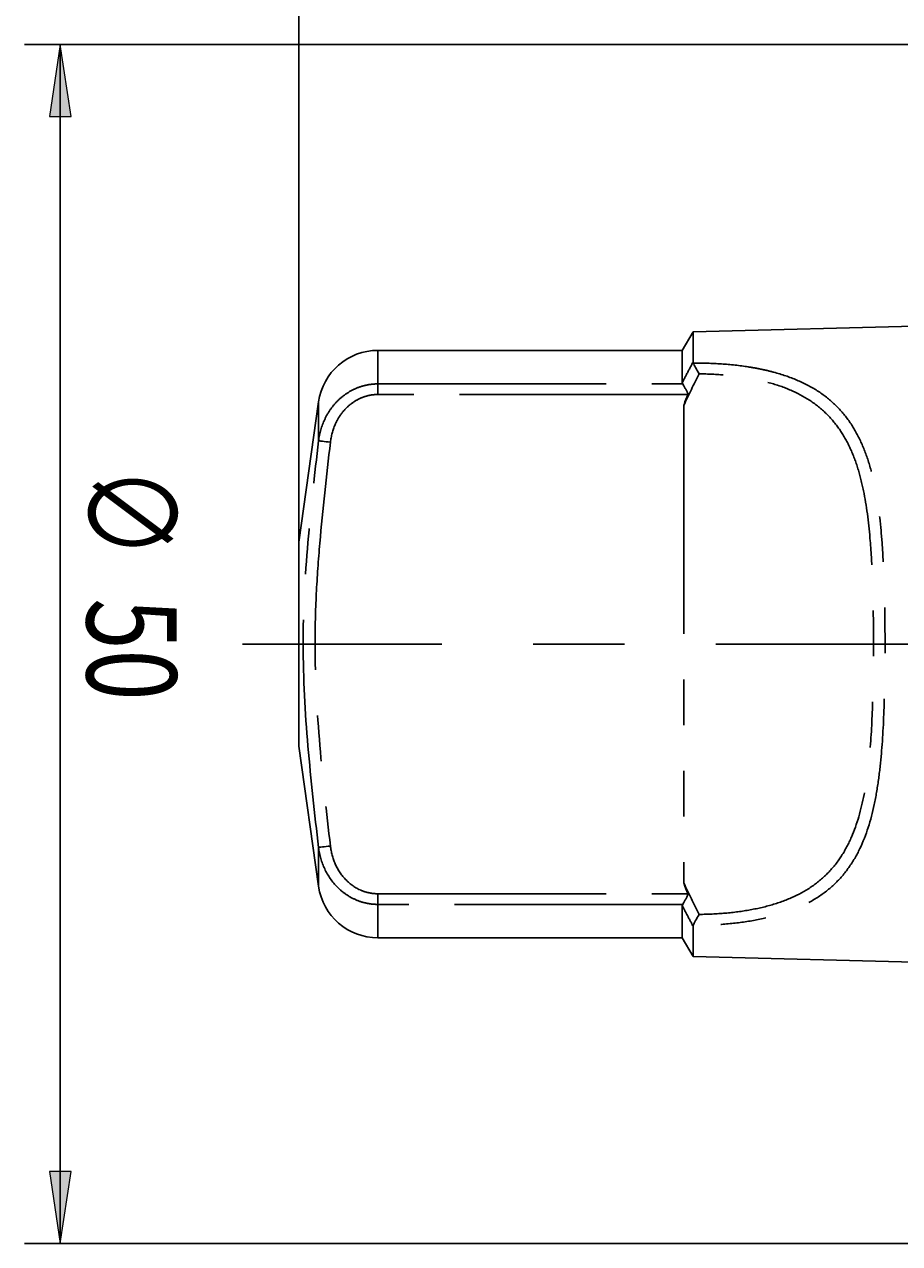
# Model space of a CAD drawing. Units: millimetres. Extents: x 5 to 292, y -203 to -7.
# Drawn here: x 59 to 83, y -116 to -83 of the extents above; entities that cross this region are included whole.
import ezdxf

# ---------------------------------------------------------------- set-up
doc = ezdxf.new("R2010")
doc.units = ezdxf.units.MM
doc.header["$MEASUREMENT"] = 0
for name, pattern in [('AI-Linetype-1', [12.7, 6.35, -1.27, 1.27, -1.27, 1.27, -1.27]), ('AI-Linetype-10', [12.7, 6.35, -1.27, 1.27, -1.27, 1.27, -1.27]), ('AI-Linetype-11', [12.7, 6.35, -1.27, 1.27, -1.27, 1.27, -1.27]), ('AI-Linetype-12', [12.7, 6.35, -1.27, 1.27, -1.27, 1.27, -1.27]), ('AI-Linetype-13', [12.7, 6.35, -1.27, 1.27, -1.27, 1.27, -1.27]), ('AI-Linetype-14', [12.7, 6.35, -1.27, 1.27, -1.27, 1.27, -1.27]), ('AI-Linetype-15', [12.7, 6.35, -1.27, 1.27, -1.27, 1.27, -1.27]), ('AI-Linetype-16', [12.7, 6.35, -1.27, 1.27, -1.27, 1.27, -1.27]), ('AI-Linetype-17', [12.7, 6.35, -1.27, 1.27, -1.27, 1.27, -1.27]), ('AI-Linetype-18', [12.7, 6.35, -1.27, 1.27, -1.27, 1.27, -1.27]), ('AI-Linetype-19', [12.7, 6.35, -1.27, 1.27, -1.27, 1.27, -1.27]), ('AI-Linetype-2', [12.7, 6.35, -1.27, 1.27, -1.27, 1.27, -1.27]), ('AI-Linetype-20', [12.7, 6.35, -1.27, 1.27, -1.27, 1.27, -1.27]), ('AI-Linetype-21', [12.7, 6.35, -1.27, 1.27, -1.27, 1.27, -1.27]), ('AI-Linetype-22', [12.7, 6.35, -1.27, 1.27, -1.27, 1.27, -1.27]), ('AI-Linetype-23', [12.7, 6.35, -1.27, 1.27, -1.27, 1.27, -1.27]), ('AI-Linetype-24', [12.7, 6.35, -1.27, 1.27, -1.27, 1.27, -1.27]), ('AI-Linetype-25', [12.7, 6.35, -1.27, 1.27, -1.27, 1.27, -1.27]), ('AI-Linetype-26', [20.32, 12.7, -2.54, 2.54, -2.54]), ('AI-Linetype-3', [12.7, 6.35, -1.27, 1.27, -1.27, 1.27, -1.27]), ('AI-Linetype-4', [12.7, 6.35, -1.27, 1.27, -1.27, 1.27, -1.27]), ('AI-Linetype-5', [12.7, 6.35, -1.27, 1.27, -1.27, 1.27, -1.27]), ('AI-Linetype-6', [12.7, 6.35, -1.27, 1.27, -1.27, 1.27, -1.27]), ('AI-Linetype-7', [12.7, 6.35, -1.27, 1.27, -1.27, 1.27, -1.27]), ('AI-Linetype-8', [12.7, 6.35, -1.27, 1.27, -1.27, 1.27, -1.27]), ('AI-Linetype-9', [12.7, 6.35, -1.27, 1.27, -1.27, 1.27, -1.27])]:
    doc.linetypes.add(name, pattern=pattern)
doc.layers.add('Ebene 1', color=7, linetype='Continuous', lineweight=0)

# ---------------------------------------------------------------- blocks, each defined once
blk = doc.blocks.new('Block_1')
at = {"layer": 'Ebene 1', "color": 18, "lineweight": 25, "true_color": 0x010101}
blk.add_line((66.596, -95.911), (66.596, -70.193), dxfattribs=at)
blk = doc.blocks.new('Block_4')
at = {"layer": 'Ebene 1', "true_color": 0x010101, "transparency": 33554687}
h = blk.add_hatch(color=18, dxfattribs=at)
h.dxf.hatch_style = 2
h.paths.add_polyline_path([(59.961, -83.078), (59.661, -85.078), (60.261, -85.078)])
h = blk.add_hatch(color=18, dxfattribs=at)
h.dxf.hatch_style = 2
h.paths.add_polyline_path([(59.961, -116.411), (60.261, -114.411), (59.661, -114.411)])
at = {"layer": 'Ebene 1', "color": 18, "lineweight": 25, "true_color": 0x010101}
for p, q in [((148.929, -83.078), (58.961, -83.078)), ((59.961, -116.411), (59.961, -83.078)), ((148.929, -116.411), (58.961, -116.411))]:
    blk.add_line(p, q, dxfattribs=at)
at = {"layer": 'Ebene 1'}
for points in [[(59.961, -83.078), (59.661, -85.078), (60.261, -85.078), (60.261, -85.078)], [(59.961, -116.411), (60.261, -114.411), (59.661, -114.411), (59.661, -114.411)]]:
    blk.add_lwpolyline(points, close=True, dxfattribs=at)
at = {"layer": 'Ebene 1', "char_height": 0.2, "attachment_point": 7, "rotation": 270}
for s, insert in [('\\C18;\\c65793;\\FISOCPEUR|b0|i0|c1;\\H2.500000;\\W0.750000;∅', (60.683, -94.809)), ('\\C18;\\c65793;\\FTxt|b0|i0|c1;\\H2.500000;\\W0.750000;50', (60.695, -98.475))]:
    blk.add_mtext(s, dxfattribs=dict(at, insert=insert))
blk = doc.blocks.new('Block_5')
at = {"layer": 'Ebene 1', "color": 18, "lineweight": 25, "true_color": 0x010101}
blk.add_line((66.596, -100.322), (66.596, -60.078), dxfattribs=at)

msp = doc.modelspace()

# ---------------------------------------------------------------- linework, layer by layer
at = {"layer": 'Ebene 1', "color": 18, "lineweight": 25, "true_color": 0x010101}
for p, q in [((148.262, -89.236), (77.56, -91.062)), ((77.56, -91.062), (77.262, -91.578)), ((77.56, -91.062), (77.56, -91.904)), ((77.262, -91.578), (68.794, -91.578)), ((77.262, -91.578), (77.262, -92.472)), ((67.144, -93.013), (66.596, -96.911)), ((66.596, -96.911), (66.596, -102.578)), ((66.596, -102.578), (67.144, -106.477)), ((77.262, -107.018), (77.262, -107.911)), ((77.56, -107.585), (77.56, -108.428)), ((68.794, -107.911), (77.262, -107.911)), ((77.262, -107.911), (77.56, -108.428)), ((77.56, -108.428), (148.262, -110.253))]:
    msp.add_line(p, q, dxfattribs=at)
at = {"layer": 'Ebene 1', "color": 18, "linetype": 'AI-Linetype-24', "lineweight": 25, "true_color": 0x010101}
msp.add_line((68.794, -91.578), (68.794, -92.51), dxfattribs=at)
at = {"layer": 'Ebene 1', "color": 18, "linetype": 'AI-Linetype-17', "lineweight": 25, "true_color": 0x010101}
msp.add_line((68.794, -92.51), (68.794, -92.805), dxfattribs=at)
at = {"layer": 'Ebene 1', "color": 18, "linetype": 'AI-Linetype-18', "lineweight": 25, "true_color": 0x010101}
msp.add_line((68.794, -92.51), (77.273, -92.51), dxfattribs=at)
at = {"layer": 'Ebene 1', "color": 18, "linetype": 'AI-Linetype-19', "lineweight": 25, "true_color": 0x010101}
msp.add_line((77.415, -92.805), (68.794, -92.805), dxfattribs=at)
at = {"layer": 'Ebene 1', "color": 18, "linetype": 'AI-Linetype-10', "lineweight": 25, "true_color": 0x010101}
msp.add_line((67.144, -93.013), (67.144, -94.094), dxfattribs=at)
at = {"layer": 'Ebene 1', "color": 18, "linetype": 'AI-Linetype-4', "lineweight": 25, "true_color": 0x010101}
msp.add_line((77.301, -93.107), (77.301, -106.382), dxfattribs=at)
at = {"layer": 'Ebene 1', "color": 18, "linetype": 'AI-Linetype-26', "lineweight": 25, "true_color": 0x010101}
msp.add_line((90.894, -99.745), (65.032, -99.745), dxfattribs=at)
at = {"layer": 'Ebene 1', "color": 18, "linetype": 'AI-Linetype-11', "lineweight": 25, "true_color": 0x010101}
msp.add_line((67.144, -105.396), (67.144, -106.477), dxfattribs=at)
at = {"layer": 'Ebene 1', "color": 18, "linetype": 'AI-Linetype-14', "lineweight": 25, "true_color": 0x010101}
msp.add_line((68.794, -106.684), (68.794, -106.98), dxfattribs=at)
at = {"layer": 'Ebene 1', "color": 18, "linetype": 'AI-Linetype-15', "lineweight": 25, "true_color": 0x010101}
msp.add_line((68.794, -106.684), (77.415, -106.684), dxfattribs=at)
at = {"layer": 'Ebene 1', "color": 18, "linetype": 'AI-Linetype-16', "lineweight": 25, "true_color": 0x010101}
msp.add_line((77.273, -106.98), (68.794, -106.98), dxfattribs=at)
at = {"layer": 'Ebene 1', "color": 18, "linetype": 'AI-Linetype-25', "lineweight": 25, "true_color": 0x010101}
msp.add_line((68.794, -106.98), (68.794, -107.911), dxfattribs=at)
at = {"layer": 'Ebene 1', "color": 18, "linetype": 'AI-Linetype-7', "lineweight": 25, "true_color": 0x010101}
msp.add_lwpolyline([(67.144, -94.094), (67.154, -94.095), (67.175, -94.097), (67.207, -94.101), (67.249, -94.106), (67.298, -94.112), (67.353, -94.118), (67.412, -94.125), (67.474, -94.133)], dxfattribs=at)
at = {"layer": 'Ebene 1', "color": 18, "linetype": 'AI-Linetype-9', "lineweight": 25, "true_color": 0x010101}
msp.add_lwpolyline([(67.144, -105.396), (67.154, -105.395), (67.175, -105.392), (67.207, -105.388), (67.249, -105.383), (67.298, -105.378), (67.353, -105.371), (67.412, -105.364), (67.474, -105.357)], dxfattribs=at)
at = {"layer": 'Ebene 1', "color": 18, "lineweight": 25, "true_color": 0x010101}
for points in [[(68.794, -91.578), (67.963, -91.578), (67.259, -92.19), (67.144, -93.013)], [(77.56, -91.904), (77.56, -91.913), (77.562, -91.921), (77.566, -91.93)], [(77.566, -91.93), (77.593, -91.989), (77.66, -92.112), (77.729, -92.23)], [(77.273, -92.51), (77.266, -92.497), (77.262, -92.484), (77.262, -92.472)], [(67.144, -106.477), (67.259, -107.299), (67.963, -107.911), (68.794, -107.911)], [(77.262, -107.018), (77.262, -107.005), (77.266, -106.992), (77.273, -106.98)], [(77.566, -107.559), (77.593, -107.5), (77.66, -107.377), (77.729, -107.259)], [(77.566, -107.559), (77.562, -107.568), (77.56, -107.577), (77.56, -107.585)]]:
    msp.add_open_spline(points, degree=3, dxfattribs=at)
at = {"layer": 'Ebene 1', "color": 18, "linetype": 'AI-Linetype-13', "lineweight": 25, "true_color": 0x010101}
msp.add_open_spline([(77.262, -92.472), (77.301, -92.396), (77.341, -92.321), (77.38, -92.245), (77.44, -92.131), (77.5, -92.018), (77.56, -91.904)], degree=3, knots=[0, 0, 0, 0, 1, 1, 1, 2, 2, 2, 2], dxfattribs=at)
at = {"layer": 'Ebene 1', "color": 18, "linetype": 'AI-Linetype-1', "lineweight": 25, "true_color": 0x010101}
msp.add_open_spline([(77.566, -91.93), (77.83, -91.929), (78.093, -91.937), (78.349, -91.955), (78.605, -91.972), (78.854, -91.999), (79.097, -92.037), (79.219, -92.056), (79.339, -92.078), (79.457, -92.103), (79.576, -92.127), (79.693, -92.155), (79.806, -92.185), (80.033, -92.246), (80.247, -92.319), (80.449, -92.404), (80.65, -92.489), (80.84, -92.587), (81.017, -92.7), (81.193, -92.813), (81.353, -92.938), (81.498, -93.076), (81.642, -93.214), (81.773, -93.365), (81.89, -93.53), (82.007, -93.695), (82.109, -93.871), (82.198, -94.056), (82.287, -94.242), (82.364, -94.438), (82.43, -94.644), (82.497, -94.849), (82.553, -95.065), (82.6, -95.286), (82.694, -95.727), (82.754, -96.192), (82.797, -96.68), (82.819, -96.923), (82.835, -97.174), (82.849, -97.426), (82.862, -97.677), (82.872, -97.931), (82.879, -98.187), (82.887, -98.442), (82.892, -98.7), (82.895, -98.96), (82.899, -99.22), (82.9, -99.483), (82.9, -99.745), (82.9, -100.007), (82.899, -100.269), (82.895, -100.529), (82.892, -100.79), (82.887, -101.051), (82.879, -101.308), (82.864, -101.823), (82.84, -102.322), (82.798, -102.805), (82.776, -103.047), (82.751, -103.285), (82.718, -103.518), (82.686, -103.752), (82.647, -103.982), (82.6, -104.204), (82.505, -104.646), (82.379, -105.055), (82.2, -105.429), (82.111, -105.616), (82.008, -105.793), (81.892, -105.956), (81.776, -106.12), (81.647, -106.27), (81.502, -106.409), (81.357, -106.548), (81.194, -106.675), (81.019, -106.787), (80.844, -106.9), (80.656, -106.998), (80.455, -107.083), (80.354, -107.126), (80.25, -107.165), (80.142, -107.202), (80.034, -107.239), (79.923, -107.273), (79.809, -107.303), (79.582, -107.364), (79.346, -107.413), (79.103, -107.451), (78.86, -107.489), (78.607, -107.517), (78.349, -107.535), (78.091, -107.553), (77.83, -107.561), (77.566, -107.559)], degree=3, knots=[0, 0, 0, 0, 1, 1, 1, 2, 2, 2, 3, 3, 3, 4, 4, 4, 5, 5, 5, 6, 6, 6, 7, 7, 7, 8, 8, 8, 9, 9, 9, 10, 10, 10, 11, 11, 11, 12, 12, 12, 13, 13, 13, 14, 14, 14, 15, 15, 15, 16, 16, 16, 17, 17, 17, 18, 18, 18, 19, 19, 19, 20, 20, 20, 21, 21, 21, 22, 22, 22, 23, 23, 23, 24, 24, 24, 25, 25, 25, 26, 26, 26, 27, 27, 27, 28, 28, 28, 29, 29, 29, 30, 30, 30, 31, 31, 31, 31], dxfattribs=at)
at = {"layer": 'Ebene 1', "color": 18, "linetype": 'AI-Linetype-22', "lineweight": 25, "true_color": 0x010101}
msp.add_open_spline([(67.144, -94.094), (67.17, -93.885), (67.226, -93.686), (67.315, -93.497), (67.359, -93.402), (67.411, -93.311), (67.47, -93.226), (67.529, -93.141), (67.595, -93.061), (67.669, -92.987), (67.742, -92.914), (67.824, -92.845), (67.91, -92.787), (67.996, -92.728), (68.086, -92.678), (68.182, -92.636), (68.278, -92.595), (68.38, -92.563), (68.482, -92.542), (68.584, -92.52), (68.688, -92.51), (68.794, -92.51)], degree=3, knots=[0, 0, 0, 0, 1, 1, 1, 2, 2, 2, 3, 3, 3, 4, 4, 4, 5, 5, 5, 6, 6, 6, 7, 7, 7, 7], dxfattribs=at)
at = {"layer": 'Ebene 1', "color": 18, "lineweight": 25, "true_color": 0x010101}
for points, knots in [([(77.415, -92.805), (77.421, -92.789), (77.416, -92.772), (77.41, -92.757), (77.404, -92.742), (77.396, -92.727), (77.389, -92.713), (77.374, -92.685), (77.359, -92.659), (77.344, -92.634), (77.316, -92.584), (77.29, -92.539), (77.273, -92.51)], [0, 0, 0, 0, 1, 1, 1, 2, 2, 2, 3, 3, 3, 4, 4, 4, 4]), ([(77.415, -92.805), (77.38, -92.897), (77.345, -92.99), (77.31, -93.082), (77.307, -93.091), (77.304, -93.099), (77.301, -93.107)], [0, 0, 0, 0, 1, 1, 1, 2, 2, 2, 2]), ([(77.415, -106.684), (77.38, -106.592), (77.345, -106.5), (77.31, -106.407), (77.307, -106.399), (77.304, -106.39), (77.301, -106.382)], [0, 0, 0, 0, 1, 1, 1, 2, 2, 2, 2]), ([(77.273, -106.98), (77.29, -106.95), (77.315, -106.906), (77.344, -106.856), (77.359, -106.831), (77.374, -106.804), (77.389, -106.776), (77.396, -106.762), (77.404, -106.747), (77.41, -106.732), (77.416, -106.717), (77.421, -106.7), (77.415, -106.684)], [0, 0, 0, 0, 1, 1, 1, 2, 2, 2, 3, 3, 3, 4, 4, 4, 4])]:
    msp.add_open_spline(points, degree=3, knots=knots, dxfattribs=at)
at = {"layer": 'Ebene 1', "color": 18, "linetype": 'AI-Linetype-5', "lineweight": 25, "true_color": 0x010101}
msp.add_open_spline([(77.729, -92.23), (77.584, -92.521), (77.441, -92.814), (77.301, -93.107)], degree=3, dxfattribs=at)
at = {"layer": 'Ebene 1', "color": 18, "linetype": 'AI-Linetype-2', "lineweight": 25, "true_color": 0x010101}
msp.add_open_spline([(77.729, -107.259), (77.974, -107.256), (78.217, -107.245), (78.456, -107.224), (78.695, -107.203), (78.926, -107.173), (79.15, -107.132), (79.375, -107.092), (79.592, -107.041), (79.802, -106.977), (80.012, -106.913), (80.208, -106.839), (80.393, -106.752), (80.577, -106.665), (80.748, -106.566), (80.908, -106.452), (81.067, -106.339), (81.213, -106.212), (81.344, -106.074), (81.474, -105.936), (81.59, -105.787), (81.693, -105.626), (81.797, -105.465), (81.888, -105.291), (81.967, -105.109), (82.125, -104.747), (82.235, -104.352), (82.317, -103.929), (82.359, -103.717), (82.393, -103.499), (82.421, -103.278), (82.449, -103.057), (82.471, -102.833), (82.489, -102.605), (82.526, -102.15), (82.547, -101.682), (82.56, -101.201), (82.567, -100.96), (82.572, -100.717), (82.575, -100.474), (82.578, -100.231), (82.579, -99.988), (82.579, -99.744), (82.579, -99.5), (82.578, -99.255), (82.575, -99.013), (82.572, -98.771), (82.567, -98.53), (82.561, -98.292), (82.554, -98.053), (82.545, -97.815), (82.534, -97.58), (82.522, -97.344), (82.508, -97.109), (82.489, -96.879), (82.452, -96.419), (82.399, -95.979), (82.317, -95.558), (82.276, -95.348), (82.227, -95.142), (82.169, -94.944), (82.111, -94.745), (82.043, -94.555), (81.965, -94.374), (81.886, -94.194), (81.796, -94.022), (81.691, -93.86), (81.587, -93.698), (81.47, -93.548), (81.339, -93.411), (81.209, -93.273), (81.064, -93.148), (80.905, -93.035), (80.745, -92.922), (80.571, -92.821), (80.386, -92.734), (80.201, -92.648), (80.005, -92.574), (79.798, -92.511), (79.59, -92.448), (79.369, -92.397), (79.144, -92.356), (78.919, -92.316), (78.689, -92.286), (78.453, -92.265), (78.217, -92.245), (77.974, -92.233), (77.729, -92.23)], degree=3, knots=[0, 0, 0, 0, 1, 1, 1, 2, 2, 2, 3, 3, 3, 4, 4, 4, 5, 5, 5, 6, 6, 6, 7, 7, 7, 8, 8, 8, 9, 9, 9, 10, 10, 10, 11, 11, 11, 12, 12, 12, 13, 13, 13, 14, 14, 14, 15, 15, 15, 16, 16, 16, 17, 17, 17, 18, 18, 18, 19, 19, 19, 20, 20, 20, 21, 21, 21, 22, 22, 22, 23, 23, 23, 24, 24, 24, 25, 25, 25, 26, 26, 26, 27, 27, 27, 28, 28, 28, 29, 29, 29, 29], dxfattribs=at)
at = {"layer": 'Ebene 1', "color": 18, "linetype": 'AI-Linetype-20', "lineweight": 25, "true_color": 0x010101}
msp.add_open_spline([(68.794, -92.805), (68.707, -92.805), (68.623, -92.814), (68.539, -92.833), (68.456, -92.851), (68.373, -92.879), (68.295, -92.914), (68.218, -92.95), (68.145, -92.993), (68.076, -93.043), (68.007, -93.093), (67.942, -93.151), (67.884, -93.213), (67.826, -93.275), (67.774, -93.342), (67.727, -93.413), (67.681, -93.484), (67.64, -93.56), (67.606, -93.639), (67.537, -93.796), (67.494, -93.962), (67.474, -94.133)], degree=3, knots=[0, 0, 0, 0, 1, 1, 1, 2, 2, 2, 3, 3, 3, 4, 4, 4, 5, 5, 5, 6, 6, 6, 7, 7, 7, 7], dxfattribs=at)
at = {"layer": 'Ebene 1', "color": 18, "linetype": 'AI-Linetype-6', "lineweight": 25, "true_color": 0x010101}
msp.add_open_spline([(67.144, -105.396), (67.033, -104.458), (66.929, -103.52), (66.849, -102.58), (66.769, -101.641), (66.715, -100.7), (66.715, -99.756), (66.714, -98.811), (66.768, -97.863), (66.848, -96.92), (66.929, -95.976), (67.033, -95.034), (67.144, -94.094)], degree=3, knots=[0, 0, 0, 0, 1, 1, 1, 2, 2, 2, 3, 3, 3, 4, 4, 4, 4], dxfattribs=at)
at = {"layer": 'Ebene 1', "color": 18, "linetype": 'AI-Linetype-8', "lineweight": 25, "true_color": 0x010101}
msp.add_open_spline([(67.474, -94.133), (67.363, -95.067), (67.26, -96.001), (67.179, -96.938), (67.139, -97.406), (67.105, -97.875), (67.081, -98.345), (67.058, -98.815), (67.044, -99.285), (67.045, -99.754), (67.045, -100.692), (67.1, -101.627), (67.18, -102.56), (67.26, -103.493), (67.364, -104.425), (67.474, -105.357)], degree=3, knots=[0, 0, 0, 0, 1, 1, 1, 2, 2, 2, 3, 3, 3, 4, 4, 4, 5, 5, 5, 5], dxfattribs=at)
at = {"layer": 'Ebene 1', "color": 18, "linetype": 'AI-Linetype-23', "lineweight": 25, "true_color": 0x010101}
msp.add_open_spline([(68.794, -106.98), (68.689, -106.98), (68.585, -106.969), (68.483, -106.948), (68.382, -106.927), (68.281, -106.895), (68.185, -106.854), (68.089, -106.813), (67.998, -106.763), (67.912, -106.704), (67.825, -106.645), (67.744, -106.578), (67.671, -106.504), (67.524, -106.357), (67.403, -106.182), (67.315, -105.994), (67.227, -105.807), (67.17, -105.603), (67.144, -105.396)], degree=3, knots=[0, 0, 0, 0, 1, 1, 1, 2, 2, 2, 3, 3, 3, 4, 4, 4, 5, 5, 5, 6, 6, 6, 6], dxfattribs=at)
at = {"layer": 'Ebene 1', "color": 18, "linetype": 'AI-Linetype-21', "lineweight": 25, "true_color": 0x010101}
msp.add_open_spline([(67.474, -105.357), (67.494, -105.527), (67.538, -105.695), (67.606, -105.851), (67.674, -106.007), (67.768, -106.154), (67.885, -106.278), (68.001, -106.402), (68.142, -106.505), (68.297, -106.576), (68.375, -106.611), (68.457, -106.639), (68.54, -106.657), (68.623, -106.675), (68.708, -106.684), (68.794, -106.684)], degree=3, knots=[0, 0, 0, 0, 1, 1, 1, 2, 2, 2, 3, 3, 3, 4, 4, 4, 5, 5, 5, 5], dxfattribs=at)
at = {"layer": 'Ebene 1', "color": 18, "linetype": 'AI-Linetype-3', "lineweight": 25, "true_color": 0x010101}
msp.add_open_spline([(77.301, -106.382), (77.441, -106.676), (77.584, -106.968), (77.729, -107.259)], degree=3, dxfattribs=at)
at = {"layer": 'Ebene 1', "color": 18, "linetype": 'AI-Linetype-12', "lineweight": 25, "true_color": 0x010101}
msp.add_open_spline([(77.56, -107.585), (77.5, -107.472), (77.44, -107.358), (77.38, -107.244), (77.341, -107.169), (77.301, -107.093), (77.262, -107.018)], degree=3, knots=[0, 0, 0, 0, 1, 1, 1, 2, 2, 2, 2], dxfattribs=at)

# ---------------------------------------------------------------- block references
at = {"layer": 'Ebene 1'}
for name in ['Block_5', 'Block_1', 'Block_4']:
    msp.add_blockref(name, (0, 0), dxfattribs=at)

doc.saveas('drawing.dxf')
